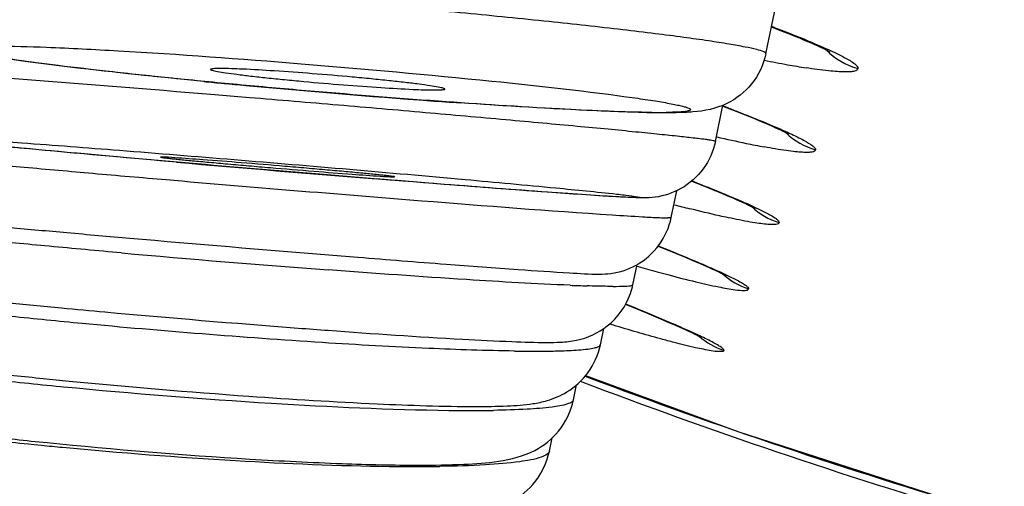
# Model space of a CAD drawing. Units: millimetres. Extents: x 295 to 772, y 827 to 1762.
# Drawn here: x 467 to 472, y 922 to 924 of the extents above; entities that cross this region are included whole.
import ezdxf

# ---------------------------------------------------------------- set-up
doc = ezdxf.new("R2010")
doc.units = ezdxf.units.MM
doc.header["$LTSCALE"] = 30.734
for name, color, linetype in [('MSBR-15', 7, 'CONTINUOUS'), ('MSBR-33', 7, 'CONTINUOUS'), ('MSBR-35', 7, 'CONTINUOUS'), ('MSBR-36', 7, 'CONTINUOUS')]:
    doc.layers.add(name, color=color, linetype=linetype)

msp = doc.modelspace()

# ---------------------------------------------------------------- linework, layer by layer
at = {"layer": 'MSBR-15', "color": 7, "linetype": 'Continuous'}
msp.add_open_spline([(500.9202, 923.3775), (500.6993, 921.7317), (500.2194, 918.4422), (499.3627, 913.5246), (498.3366, 908.6276), (497.0995, 903.7634), (495.5952, 898.9528), (493.7496, 894.2327), (491.8492, 890.4335), (490.058, 887.529), (488.562, 885.4281), (486.8956, 883.4371), (485.0399, 881.5986), (483.0009, 879.9541), (480.8064, 878.5307), (478.4966, 877.3312), (476.1104, 876.3379), (473.6777, 875.5221), (470.4075, 874.6333), (466.2781, 873.8159), (461.3017, 873.1423), (456.3277, 872.6756), (451.3594, 872.3482), (446.3966, 872.1196), (439.7892, 871.9066), (431.5366, 871.7636), (421.6402, 871.6917), (411.7504, 871.67), (401.8643, 871.6688), (391.9787, 871.6683), (382.0908, 871.6784), (372.1977, 871.7241), (363.9489, 871.8243), (357.3452, 871.9795), (352.3866, 872.1468), (347.4232, 872.3888), (342.454, 872.7319), (337.4794, 873.2243), (332.5032, 873.9338), (328.3774, 874.798), (325.1158, 875.7384), (322.694, 876.6018), (320.326, 877.6511), (318.0448, 878.9134), (315.8909, 880.4013), (313.9021, 882.1047), (312.1011, 883.9913), (310.4859, 886.0176), (309.0339, 888.1438), (307.2965, 891.076), (305.4535, 894.8982), (303.6618, 899.6342), (302.1999, 904.4543), (300.9959, 909.3241), (299.9962, 914.2247), (298.8834, 920.7792), (297.8234, 929.0069), (296.9176, 938.9036), (296.2792, 948.8068), (295.8416, 958.7111), (295.5595, 968.6143), (295.4534, 975.2164), (295.4168, 978.5168)], degree=3, knots=[0, 0, 0, 0, 0.015535, 0.031097, 0.046692, 0.062333, 0.078035, 0.093817, 0.109703, 0.117695, 0.125722, 0.133812, 0.141955, 0.150121, 0.158274, 0.166385, 0.174437, 0.182431, 0.190372, 0.206128, 0.221769, 0.237338, 0.252858, 0.268347, 0.283814, 0.314705, 0.345563, 0.376401, 0.407228, 0.438053, 0.468886, 0.499734, 0.530609, 0.546062, 0.561531, 0.577024, 0.59255, 0.608127, 0.623782, 0.639558, 0.647513, 0.655523, 0.663593, 0.671718, 0.679878, 0.688042, 0.696172, 0.704242, 0.712258, 0.720241, 0.73611, 0.75188, 0.767572, 0.783205, 0.798795, 0.814353, 0.845395, 0.876375, 0.907315, 0.938228, 0.969121, 1, 1, 1, 1], dxfattribs=at)
at = {"layer": 'MSBR-33', "color": 7, "linetype": 'Continuous'}
msp.add_arc((478.4254, 945.6275), 24.3187, 249.22993, 257.57423, dxfattribs=at)
at = {"layer": 'MSBR-35', "color": 7, "linetype": 'Continuous'}
for p, q in [((470.5879, 924.2765), (470.6314, 924.4846)), ((468.4004, 924.0904), (468.2537, 924.1025)), ((470.3747, 923.9053), (470.4066, 924.0581)), ((469.0502, 923.7371), (468.9379, 923.7461)), ((470.1874, 923.5825), (470.2112, 923.6964)), ((470.044, 923.6668), (470.0229, 923.6673)), ((468.7367, 923.4244), (468.8597, 923.4145)), ((470.0248, 923.2981), (470.0426, 923.3834)), ((469.887, 923.0431), (469.9014, 923.1121)), ((467.5997, 922.867), (467.6119, 922.8659)), ((469.7727, 922.81), (469.786, 922.8732)), ((469.6712, 922.5932), (469.683, 922.6497)), ((467.4639, 922.6236), (467.4879, 922.6212)), ((467.4879, 922.6212), (467.5187, 922.6181))]:
    msp.add_line(p, q, dxfattribs=at)
for centre, radius, start, end in [((471.7478, 960.6315), 36.6439, 264.45396, 264.58972), ((471.9326, 962.582), 38.6031, 264.58969, 264.72626), ((472.1951, 965.419), 41.4523, 264.72537, 265.81315), ((471.7843, 959.8717), 35.8898, 265.8206, 266.01881), ((470.1447, 927.6553), 3.6276, 269.0418, 269.9217), ((470.1387, 926.3759), 2.3482, 270.0272, 270.6662), ((480.6169, 1067.8653), 144.5917, 265.03037, 265.367021), ((470.9513, 938.893), 15.3327, 266.20693, 266.68855), ((480.4075, 1067.2766), 144.3248, 265.025834, 265.361742), ((473.9096, 991.5554), 68.3909, 264.923442, 265.660027), ((470.0711, 930.8989), 7.6096, 267.64956, 268.18747), ((469.7312, 923.3596), 0.3, 340.8274, 348.1755), ((472.3757, 973.8505), 50.8751, 264.61785, 264.82645), ((473.0393, 981.1974), 58.2519, 264.827985, 265.635741), ((472.4197, 973.1709), 50.2016, 265.6438, 265.78948), ((469.608, 929.1109), 6.0944, 269.20192, 269.98731), ((469.6078, 927.4295), 4.413, 269.9846, 270.9352), ((470.1907, 949.1022), 26.3363, 264.19267, 264.43322), ((470.4784, 952.097), 29.3449, 264.4413, 265.9332), ((469.3478, 930.9114), 8.1463, 269.27479, 269.97435), ((469.3442, 929.4983), 6.7332, 269.99954, 270.12656), ((469.3488, 928.4563), 5.6912, 270.1036, 270.8628), ((469.5359, 942.9737), 20.4554, 264.34052, 264.59389), ((469.1077, 931.5305), 9.003, 269.27572, 269.9793), ((469.1045, 930.2567), 7.7292, 269.99968, 270.117), ((469.1086, 929.2978), 6.7703, 270.0992, 270.83184)]:
    msp.add_arc(centre, radius, start, end, dxfattribs=at)
for points, knots in [([(470.5879, 924.2765), (470.5882, 924.2778), (470.5852, 924.2817), (470.5726, 924.2874), (470.5437, 924.2961), (470.4949, 924.3063), (470.4264, 924.3185), (470.3396, 924.332), (470.235, 924.3466), (470.114, 924.3622), (469.9238, 924.3851), (469.6563, 924.4144), (469.3082, 924.4491), (468.9354, 924.4832), (468.6804, 924.5045), (468.5515, 924.5148)], [0, 0, 0, 0, 0.002012, 0.005939, 0.020825, 0.045288, 0.079182, 0.122137, 0.17371, 0.233323, 0.300321, 0.453438, 0.626287, 0.811207, 1, 1, 1, 1]), ([(467.4493, 924.2442), (467.3986, 924.2511), (467.3099, 924.2641), (467.2217, 924.2802), (467.1845, 924.2894)], [0, 0, 0, 0, 0.571949, 1, 1, 1, 1]), ([(470.0841, 924.0282), (469.9606, 924.0302), (469.6661, 924.0439), (469.1784, 924.0755), (468.7177, 924.1123), (468.3363, 924.1466), (468.0647, 924.1731), (467.8174, 924.1993), (467.6308, 924.221), (467.5004, 924.2377), (467.4188, 924.249), (467.3492, 924.2595), (467.2921, 924.2691), (467.2528, 924.2768), (467.2281, 924.2826), (467.2147, 924.2863), (467.2044, 924.2897), (467.1981, 924.2928), (467.1934, 924.2957), (467.1944, 924.3002), (467.1996, 924.3019), (467.207, 924.304), (467.2183, 924.3055), (467.2399, 924.3076), (467.2753, 924.309), (467.3059, 924.3093), (467.3232, 924.3093)], [0, 0, 0, 0, 0.121958, 0.290934, 0.482497, 0.578136, 0.669019, 0.751843, 0.823597, 0.854489, 0.881679, 0.904912, 0.923992, 0.938742, 0.944457, 0.949061, 0.952554, 0.954954, 0.956347, 0.957238, 0.958768, 0.961338, 0.965029, 0.969858, 0.98283, 1, 1, 1, 1]), ([(467.3232, 924.3093), (467.3955, 924.3092), (467.5692, 924.3039), (468.0013, 924.2816), (468.6305, 924.2358), (469.3608, 924.1694), (469.8326, 924.118), (470.0346, 924.0892)], [0, 0, 0, 0, 0.07968, 0.19148, 0.477045, 0.774994, 1, 1, 1, 1]), ([(470.5879, 924.2765), (470.5783, 924.2302), (470.5372, 924.1436), (470.4227, 924.053), (470.3278, 924.0336), (470.2785, 924.0298)], [0, 0, 0, 0, 0.334666, 0.649945, 1, 1, 1, 1]), ([(468.2063, 924.1592), (468.1329, 924.1663), (467.8803, 924.1917), (467.6278, 924.2197), (467.4493, 924.2442)], [0, 0, 0, 0, 0.290453, 1, 1, 1, 1]), ([(468.2537, 924.1025), (467.9648, 924.1263), (467.4901, 924.1637), (467.0152, 924.1995), (466.8292, 924.21)], [0, 0, 0, 0, 0.608739, 1, 1, 1, 1]), ([(468.2771, 924.2139), (468.271, 924.2139), (468.2609, 924.2139), (468.247, 924.2132), (468.2403, 924.2124), (468.2353, 924.2111), (468.2353, 924.2101)], [0, 0, 0, 0, 0.427854, 0.737926, 0.927213, 1, 1, 1, 1]), ([(468.2353, 924.2101), (468.2354, 924.2092), (468.2385, 924.2077), (468.2435, 924.206), (468.2528, 924.2038), (468.2715, 924.2001), (468.3033, 924.195), (468.3503, 924.1887), (468.4085, 924.1816), (468.476, 924.1742), (468.5509, 924.1666), (468.6591, 924.1563), (468.7956, 924.1447), (468.95, 924.1334), (469.0792, 924.126), (469.155, 924.1231), (469.1859, 924.1231)], [0, 0, 0, 0, 0.002649, 0.00872, 0.018433, 0.031765, 0.068881, 0.119098, 0.180946, 0.252674, 0.332182, 0.417195, 0.593773, 0.76213, 0.902915, 1, 1, 1, 1]), ([(469.2277, 924.1267), (469.2279, 924.1275), (469.2249, 924.1293), (469.2203, 924.1307), (469.2113, 924.133), (469.193, 924.1366), (469.1616, 924.1417), (469.1149, 924.1481), (469.057, 924.1551), (468.9895, 924.1625), (468.9146, 924.1702), (468.8061, 924.1805), (468.6691, 924.1922), (468.5141, 924.2035), (468.3843, 924.211), (468.3082, 924.2139), (468.2771, 924.2139)], [0, 0, 0, 0, 0.002338, 0.008039, 0.017402, 0.030417, 0.067002, 0.116836, 0.178449, 0.250089, 0.32964, 0.414811, 0.591959, 0.761045, 0.902498, 1, 1, 1, 1]), ([(469.1859, 924.1231), (469.1919, 924.1231), (469.202, 924.1232), (469.2154, 924.1237), (469.2226, 924.1247), (469.2275, 924.1256), (469.2277, 924.1267)], [0, 0, 0, 0, 0.420354, 0.728125, 0.920447, 1, 1, 1, 1]), ([(470.3746, 923.9053), (470.3748, 923.9062), (470.3698, 923.9069), (470.3644, 923.9086), (470.3515, 923.9103), (470.3351, 923.9128), (470.3134, 923.9155), (470.2755, 923.92), (470.2165, 923.9266), (470.1326, 923.9353), (470.0318, 923.9455), (469.9151, 923.9568), (469.7838, 923.9692), (469.6394, 923.9826), (469.425, 924.0021), (469.1364, 924.0277), (468.7743, 924.059), (468.5261, 924.0799), (468.4004, 924.0904)], [0, 0, 0, 0, 0.001271, 0.004933, 0.011041, 0.019585, 0.030538, 0.043868, 0.077537, 0.120237, 0.171503, 0.230816, 0.29752, 0.370928, 0.450248, 0.623214, 0.809089, 1, 1, 1, 1]), ([(470.0204, 924.0289), (469.9707, 924.0304), (469.7279, 924.0399), (469.4854, 924.0552), (469.2925, 924.0686)], [0, 0, 0, 0, 0.20437, 1, 1, 1, 1]), ([(470.0346, 924.0892), (470.0632, 924.0852), (470.1143, 924.0776), (470.1739, 924.0674), (470.212, 924.0598), (470.2332, 924.0548), (470.2497, 924.0505), (470.2605, 924.0461), (470.2679, 924.0435), (470.2699, 924.0374), (470.2626, 924.0347), (470.2477, 924.0312), (470.2133, 924.0289), (470.1841, 924.0281), (470.166, 924.0279)], [0, 0, 0, 0, 0.249841, 0.446068, 0.523207, 0.586085, 0.634625, 0.668858, 0.689223, 0.699143, 0.714276, 0.742724, 0.843052, 1, 1, 1, 1]), ([(470.1649, 924.0264), (470.1542, 924.0264), (470.106, 924.0267), (470.0579, 924.0278), (470.0204, 924.0289)], [0, 0, 0, 0, 0.221507, 1, 1, 1, 1]), ([(470.2785, 924.0298), (470.2698, 924.0291), (470.2319, 924.0269), (470.194, 924.0264), (470.1649, 924.0264)], [0, 0, 0, 0, 0.230521, 1, 1, 1, 1]), ([(469.953, 923.6706), (469.8566, 923.6761), (469.6144, 923.6932), (469.1958, 923.7251), (468.6893, 923.7662), (468.2412, 923.8041), (467.8891, 923.8349), (467.6502, 923.8564), (467.4397, 923.8758), (467.2854, 923.8907), (467.1812, 923.9012), (467.1191, 923.9077), (467.0683, 923.9133), (467.0336, 923.9174), (467.0116, 923.9202), (467.0002, 923.9219), (466.9908, 923.9233), (466.9869, 923.9244), (466.9819, 923.9253), (466.9845, 923.9271), (466.9883, 923.9264), (466.992, 923.9269), (466.9942, 923.9269)], [0, 0, 0, 0, 0.096764, 0.243362, 0.420799, 0.606035, 0.694018, 0.775027, 0.846417, 0.905849, 0.930447, 0.951371, 0.968454, 0.981545, 0.986553, 0.990514, 0.993415, 0.995256, 0.996068, 0.996423, 0.997718, 1, 1, 1, 1]), ([(466.9942, 923.9269), (467.0118, 923.9268), (467.0602, 923.9245), (467.2072, 923.916), (467.4746, 923.8966), (467.8733, 923.8661), (468.4997, 923.8152), (469.1164, 923.7624), (469.6562, 923.7125), (469.87, 923.6915), (469.9553, 923.682)], [0, 0, 0, 0, 0.017716, 0.048924, 0.14868, 0.288327, 0.452696, 0.78318, 0.913282, 1, 1, 1, 1]), ([(468.0913, 923.8172), (467.901, 923.8338), (467.5785, 923.8626), (467.2561, 923.8931), (467.1241, 923.9071)], [0, 0, 0, 0, 0.58989, 1, 1, 1, 1]), ([(470.3747, 923.9053), (470.366, 923.8638), (470.3304, 923.7838), (470.2356, 923.6998), (470.1408, 923.6685), (470.0857, 923.6657), (470.0691, 923.6657)], [0, 0, 0, 0, 0.30372, 0.605785, 0.880968, 1, 1, 1, 1]), ([(466.5204, 923.8905), (466.5222, 923.8428), (466.5494, 923.7474), (466.6432, 923.6483), (466.735, 923.6108), (466.8114, 923.5982), (466.8939, 923.5888), (467.0199, 923.5755), (467.1883, 923.5591), (467.3956, 923.5397), (467.635, 923.518), (467.8047, 923.5031), (467.8936, 923.4953)], [0, 0, 0, 0, 0.093139, 0.185463, 0.256774, 0.282535, 0.336661, 0.418952, 0.530208, 0.667282, 0.825673, 1, 1, 1, 1]), ([(466.5204, 923.8904), (466.5204, 923.8898), (466.5238, 923.8892), (466.5283, 923.8878), (466.5376, 923.8864), (466.5497, 923.8845), (466.5656, 923.8824), (466.5934, 923.8789), (466.6366, 923.8739), (466.6983, 923.8672), (466.7726, 923.8595), (466.8591, 923.8508), (466.9967, 923.8374), (467.1934, 923.8189), (467.4545, 923.7951), (467.7432, 923.7695), (467.944, 923.7521), (468.0475, 923.7432)], [0, 0, 0, 0, 0.001334, 0.004888, 0.010725, 0.018846, 0.02923, 0.041855, 0.073731, 0.11426, 0.163108, 0.219901, 0.284225, 0.43338, 0.606019, 0.796845, 1, 1, 1, 1]), ([(468.0272, 923.8388), (468.0262, 923.8388), (468.0255, 923.8386), (468.0233, 923.8387), (468.0233, 923.8384)], [0, 0, 0, 0, 0.756023, 1, 1, 1, 1]), ([(468.0233, 923.8384), (468.0236, 923.8377), (468.0278, 923.838), (468.0334, 923.8362), (468.045, 923.8353), (468.0599, 923.8333), (468.0793, 923.8314), (468.1126, 923.8279), (468.1628, 923.8231), (468.2321, 923.8166), (468.3115, 923.8095), (468.3983, 923.8019), (468.5197, 923.7915), (468.6659, 923.7795), (468.8209, 923.767), (468.9335, 923.7595), (468.992, 923.7549), (469.0111, 923.7549)], [0, 0, 0, 0, 0.00245, 0.009286, 0.020505, 0.035988, 0.055588, 0.079154, 0.137279, 0.208301, 0.289703, 0.37862, 0.471892, 0.658291, 0.822768, 0.942254, 1, 1, 1, 1]), ([(469.0149, 923.7552), (469.0149, 923.756), (469.0103, 923.7556), (469.0053, 923.7575), (468.9935, 923.7584), (468.9788, 923.7603), (468.9595, 923.7622), (468.9263, 923.7657), (468.8761, 923.7705), (468.8069, 923.7769), (468.7275, 923.7841), (468.6407, 923.7917), (468.5192, 923.8021), (468.3728, 923.8141), (468.2176, 923.8267), (468.1048, 923.8341), (468.0463, 923.8388), (468.0272, 923.8388)], [0, 0, 0, 0, 0.002326, 0.009045, 0.020156, 0.035542, 0.055057, 0.078547, 0.136557, 0.207513, 0.288898, 0.377847, 0.471186, 0.657788, 0.822492, 0.942168, 1, 1, 1, 1]), ([(468.0475, 923.7432), (468.4082, 923.7123), (469.0379, 923.6605), (469.6678, 923.6116), (469.937, 923.5939)], [0, 0, 0, 0, 0.573051, 1, 1, 1, 1]), ([(469.0111, 923.7549), (469.012, 923.7549), (469.0129, 923.7551), (469.0149, 923.7549), (469.0149, 923.7552)], [0, 0, 0, 0, 0.74548, 1, 1, 1, 1]), ([(469.9043, 923.6734), (469.8525, 923.6767), (469.5677, 923.6961), (469.283, 923.7184), (469.0502, 923.7371)], [0, 0, 0, 0, 0.181649, 1, 1, 1, 1]), ([(470.0691, 923.6657), (470.0591, 923.6657), (470.0041, 923.6671), (469.9492, 923.6706), (469.9043, 923.6734)], [0, 0, 0, 0, 0.181976, 1, 1, 1, 1]), ([(470.0229, 923.6673), (470.0183, 923.6674), (469.995, 923.6683), (469.9717, 923.6696), (469.953, 923.6706)], [0, 0, 0, 0, 0.199155, 1, 1, 1, 1]), ([(469.9553, 923.682), (469.9823, 923.679), (469.9896, 923.6794), (470.0605, 923.6683), (470.0543, 923.6673)], [0, 0, 0, 0, 0.812394, 1, 1, 1, 1]), ([(470.0543, 923.6673), (470.0538, 923.6672), (470.0503, 923.6668), (470.0469, 923.6668), (470.044, 923.6668)], [0, 0, 0, 0, 0.159913, 1, 1, 1, 1]), ([(466.3569, 923.6061), (466.3586, 923.5625), (466.3812, 923.4756), (466.4605, 923.381), (466.544, 923.3347), (466.622, 923.313), (466.7073, 923.2986), (466.8258, 923.2821), (466.9769, 923.2639), (467.1608, 923.2435), (467.3735, 923.2217), (467.5244, 923.2071), (467.6037, 923.1996)], [0, 0, 0, 0, 0.092836, 0.183471, 0.254377, 0.292082, 0.355018, 0.437901, 0.54608, 0.678138, 0.830841, 1, 1, 1, 1]), ([(467.8579, 923.4329), (467.7558, 923.4419), (467.5581, 923.4599), (467.2739, 923.4873), (467.0173, 923.5135), (466.8242, 923.5346), (466.6892, 923.5506), (466.6044, 923.5611), (466.5314, 923.5709), (466.471, 923.5797), (466.4233, 923.5876), (466.3893, 923.5942), (466.3686, 923.5995), (466.3596, 923.6031), (466.357, 923.6052), (466.3569, 923.6061)], [0, 0, 0, 0, 0.203226, 0.393818, 0.566075, 0.714827, 0.778965, 0.835622, 0.884388, 0.924874, 0.95681, 0.979982, 0.994249, 0.998098, 1, 1, 1, 1]), ([(469.8818, 923.3429), (469.8984, 923.3429), (469.9535, 923.3456), (470.0483, 923.377), (470.1431, 923.4609), (470.1787, 923.541), (470.1874, 923.5825)], [0, 0, 0, 0, 0.119025, 0.394153, 0.696233, 1, 1, 1, 1]), ([(470.0656, 923.5859), (470.0778, 923.5852), (470.1136, 923.5833), (470.1495, 923.5814), (470.1732, 923.5814)], [0, 0, 0, 0, 0.340377, 1, 1, 1, 1]), ([(470.1873, 923.5825), (470.1871, 923.5813), (470.1802, 923.5822), (470.1767, 923.5814), (470.1732, 923.5814)], [0, 0, 0, 0, 0.263817, 1, 1, 1, 1]), ([(468.8597, 923.4145), (468.9842, 923.4045), (469.2106, 923.3868), (469.5095, 923.3642), (469.7257, 923.3501), (469.84, 923.3429), (469.8818, 923.3429)], [0, 0, 0, 0, 0.365544, 0.665105, 0.877442, 1, 1, 1, 1]), ([(469.7591, 923.2957), (469.6126, 923.3017), (469.2708, 923.3217), (468.9294, 923.3459), (468.7342, 923.3607)], [0, 0, 0, 0, 0.428172, 1, 1, 1, 1]), ([(466.2162, 923.3514), (466.2178, 923.3084), (466.2391, 923.2248), (466.3114, 923.1336), (466.3886, 923.0829), (466.4706, 923.052), (466.5692, 923.0281), (466.7032, 923.0036), (466.8675, 922.9785), (467.0631, 922.9526), (467.2861, 922.9262), (467.4436, 922.9094), (467.5259, 922.9011)], [0, 0, 0, 0, 0.08689, 0.167938, 0.229518, 0.271193, 0.344503, 0.434131, 0.546307, 0.680189, 0.832782, 1, 1, 1, 1]), ([(467.6912, 923.1335), (467.5906, 923.143), (467.3959, 923.1623), (467.1163, 923.1927), (466.8642, 923.2232), (466.6468, 923.2528), (466.4904, 923.2773), (466.3876, 923.2963), (466.3282, 923.3088), (466.2816, 923.3201), (466.2471, 923.331), (466.2268, 923.3393), (466.2163, 923.3476), (466.2162, 923.3514)], [0, 0, 0, 0, 0.202543, 0.392261, 0.563627, 0.711641, 0.832013, 0.88074, 0.921337, 0.953559, 0.977258, 0.992444, 1, 1, 1, 1]), ([(469.941, 923.291), (469.9332, 923.291), (469.8964, 923.2913), (469.8595, 923.2922), (469.8305, 923.2931)], [0, 0, 0, 0, 0.212077, 1, 1, 1, 1]), ([(469.941, 923.291), (469.9588, 923.291), (469.9853, 923.2919), (470.0126, 923.2928), (470.0212, 923.2957)], [0, 0, 0, 0, 0.66057, 1, 1, 1, 1]), ([(470.0212, 923.2957), (470.0217, 923.2959), (470.023, 923.2964), (470.0246, 923.2972), (470.0248, 923.2981)], [0, 0, 0, 0, 0.354966, 1, 1, 1, 1]), ([(469.6609, 923.0536), (469.6798, 923.0536), (469.7218, 923.0541), (469.8115, 923.0629), (469.9319, 923.1172), (469.996, 923.2078), (470.0145, 923.2611)], [0, 0, 0, 0, 0.129089, 0.287536, 0.614229, 1, 1, 1, 1]), ([(466.0988, 923.1185), (466.1005, 923.0744), (466.1227, 922.9899), (466.1949, 922.8978), (466.2725, 922.8462), (466.36, 922.81), (466.4719, 922.7797), (466.6257, 922.7487), (466.8125, 922.7178), (467.0321, 922.687), (467.2794, 922.6567), (467.453, 922.6381), (467.5432, 922.629)], [0, 0, 0, 0, 0.081495, 0.155126, 0.210817, 0.251509, 0.329324, 0.424029, 0.54077, 0.678203, 0.832816, 1, 1, 1, 1]), ([(466.0988, 923.1185), (466.0989, 923.1139), (466.1086, 923.1031), (466.1451, 923.0845), (466.2257, 923.0598), (466.3581, 923.0302), (466.5382, 922.9977), (466.7596, 922.9641), (467.0161, 922.9302), (467.2999, 922.8972), (467.4976, 922.8769), (467.5997, 922.867)], [0, 0, 0, 0, 0.009023, 0.025077, 0.081933, 0.171715, 0.292196, 0.43993, 0.610586, 0.799139, 1, 1, 1, 1]), ([(469.5231, 923.017), (469.4019, 923.0186), (469.1303, 923.0281), (468.5193, 923.0623), (468.03, 923.1016), (467.6912, 923.1335)], [0, 0, 0, 0, 0.198071, 0.443978, 1, 1, 1, 1]), ([(468.7338, 923.1048), (468.9234, 923.0908), (469.1829, 923.0729), (469.492, 923.0574), (469.6114, 923.0536), (469.6609, 923.0536)], [0, 0, 0, 0, 0.614254, 0.840069, 1, 1, 1, 1]), ([(469.3583, 922.7821), (469.4029, 922.7821), (469.484, 922.7832), (469.5856, 922.7901), (469.6716, 922.8074), (469.7565, 922.8436), (469.843, 922.922), (469.8782, 923.0009), (469.887, 923.0431)], [0, 0, 0, 0, 0.207089, 0.376509, 0.471561, 0.613066, 0.799872, 1, 1, 1, 1]), ([(469.7945, 923.0217), (469.8076, 923.0227), (469.8302, 923.0246), (469.8592, 923.0294), (469.8771, 923.034), (469.8864, 923.0399), (469.887, 923.0431)], [0, 0, 0, 0, 0.406348, 0.705573, 0.899328, 1, 1, 1, 1]), ([(469.6798, 923.017), (469.6907, 923.0172), (469.729, 923.0181), (469.7672, 923.0196), (469.7945, 923.0217)], [0, 0, 0, 0, 0.285074, 1, 1, 1, 1]), ([(466.0151, 922.9002), (466.0165, 922.8641), (466.0315, 922.7941), (466.0838, 922.7095), (466.1459, 922.6517), (466.2215, 922.6068), (466.3146, 922.5715), (466.4341, 922.5391), (466.5729, 922.5093), (466.7352, 922.48), (466.9201, 922.4513), (467.202, 922.4132), (467.581, 922.3714), (468.0437, 922.3326), (468.4868, 922.3072), (468.7709, 922.2997), (468.9028, 922.2997)], [0, 0, 0, 0, 0.035201, 0.067949, 0.095284, 0.117035, 0.1531, 0.191791, 0.237562, 0.291218, 0.352281, 0.419722, 0.568093, 0.72339, 0.871636, 1, 1, 1, 1]), ([(466.0151, 922.9002), (466.0153, 922.8949), (466.0237, 922.8824), (466.0591, 922.8597), (466.1366, 922.8316), (466.2644, 922.7979), (466.4377, 922.7621), (466.651, 922.7256), (466.8986, 922.6893), (467.1733, 922.6546), (467.3649, 922.6337), (467.4639, 922.6236)], [0, 0, 0, 0, 0.010646, 0.027629, 0.085223, 0.174922, 0.294795, 0.441667, 0.611451, 0.79934, 1, 1, 1, 1]), ([(467.6119, 922.8659), (467.9049, 922.8377), (468.4487, 922.7947), (468.9937, 922.7689), (469.2447, 922.7658)], [0, 0, 0, 0, 0.539855, 1, 1, 1, 1]), ([(468.3973, 922.826), (468.5787, 922.8131), (468.8988, 922.7936), (469.2194, 922.7821), (469.3583, 922.7821)], [0, 0, 0, 0, 0.566901, 1, 1, 1, 1]), ([(469.1197, 922.5338), (469.1824, 922.5338), (469.2946, 922.5356), (469.4595, 922.5463), (469.6042, 922.5817), (469.721, 922.6752), (469.7627, 922.762), (469.7727, 922.81)], [0, 0, 0, 0, 0.243584, 0.435124, 0.642682, 0.809482, 1, 1, 1, 1]), ([(469.7727, 922.81), (469.7719, 922.8062), (469.7636, 922.7984), (469.7334, 922.787), (469.6693, 922.7767), (469.5648, 922.7688), (469.482, 922.7665), (469.4345, 922.7658)], [0, 0, 0, 0, 0.033444, 0.089299, 0.282964, 0.588172, 1, 1, 1, 1]), ([(467.5432, 922.629), (467.829, 922.6003), (468.2454, 922.5663), (468.7714, 922.5396), (469.0107, 922.5338), (469.1197, 922.5338)], [0, 0, 0, 0, 0.545425, 0.793072, 1, 1, 1, 1]), ([(467.6087, 922.6094), (467.8526, 922.5863), (468.3139, 922.5507), (468.7763, 922.531), (468.9939, 922.5283)], [0, 0, 0, 0, 0.529555, 1, 1, 1, 1]), ([(468.9028, 922.2997), (468.9819, 922.2997), (469.1228, 922.302), (469.2911, 922.3143), (469.4103, 922.3364), (469.5087, 922.3706), (469.6144, 922.4499), (469.6604, 922.5414), (469.6712, 922.5932)], [0, 0, 0, 0, 0.266073, 0.474115, 0.56627, 0.673238, 0.821992, 1, 1, 1, 1]), ([(469.6712, 922.5932), (469.6701, 922.5877), (469.6587, 922.5762), (469.6165, 922.5593), (469.5281, 922.5441), (469.3848, 922.5325), (469.2715, 922.5292), (469.2068, 922.5283)], [0, 0, 0, 0, 0.035131, 0.09237, 0.287859, 0.592817, 1, 1, 1, 1])]:
    msp.add_open_spline(points, degree=3, knots=knots, dxfattribs=at)
at = {"layer": 'MSBR-36', "color": 7, "linetype": 'Continuous'}
for p, q in [((470.6117, 924.3903), (470.6464, 924.3768)), ((470.4058, 924.0546), (470.4543, 924.0356)), ((470.4543, 924.0356), (470.5007, 924.0171)), ((470.2741, 923.7373), (470.3209, 923.7186)), ((470.3209, 923.7186), (470.3624, 923.7017)), ((470.3624, 923.7017), (470.3998, 923.6861)), ((470.132, 923.4619), (470.2054, 923.4318)), ((470.1329, 923.4624), (470.1384, 923.4601)), ((470.2054, 923.4318), (470.244, 923.4158)), ((470.244, 923.4158), (470.279, 923.401)), ((470.0417, 923.3768), (470.0472, 923.3752)), ((469.9938, 923.2156), (470.0827, 923.1787)), ((470.0827, 923.1787), (470.1419, 923.1536)), ((470.1419, 923.1536), (470.177, 923.1386)), ((469.942, 923.1268), (469.9271, 923.1314)), ((470.177, 923.1386), (470.2085, 923.1249)), ((469.8219, 922.9106), (469.8372, 922.9048))]:
    msp.add_line(p, q, dxfattribs=at)
for points in [[(470.6464, 924.3768), (470.6907, 924.3593), (470.7111, 924.3512)], [(470.7111, 924.3512), (470.7302, 924.3433), (470.7482, 924.3359), (470.765, 924.3288), (470.7805, 924.3222), (470.7948, 924.3159), (470.8078, 924.3101), (470.8195, 924.3047), (470.83, 924.2997), (470.8392, 924.2953), (470.8471, 924.2913), (470.8537, 924.2879), (470.8588, 924.2852), (470.8601, 924.2844)], [(470.5007, 924.0171), (470.5424, 924.0002), (470.5615, 923.9923), (470.5793, 923.9848), (470.596, 923.9777), (470.6114, 923.971), (470.6256, 923.9647), (470.6385, 923.9589), (470.6502, 923.9535), (470.6606, 923.9486), (470.6697, 923.9441), (470.6775, 923.9402), (470.6838, 923.937), (470.6854, 923.9361)], [(470.3998, 923.6861), (470.4332, 923.672), (470.4484, 923.6654), (470.4626, 923.6592), (470.4757, 923.6534), (470.4878, 923.6479), (470.4988, 923.6428), (470.5088, 923.6381), (470.5178, 923.6338), (470.5256, 923.63), (470.5324, 923.6266), (470.538, 923.6236), (470.5422, 923.6214), (470.543, 923.6209)], [(470.279, 923.401), (470.3103, 923.3875), (470.3247, 923.3812), (470.3381, 923.3753), (470.3506, 923.3697), (470.3621, 923.3644), (470.3728, 923.3595), (470.3825, 923.3549), (470.3913, 923.3507), (470.3992, 923.3469), (470.4059, 923.3435), (470.4117, 923.3405), (470.4165, 923.338), (470.42, 923.3361), (470.4207, 923.3357)], [(470.2085, 923.1249), (470.2363, 923.1125), (470.2488, 923.1068), (470.2604, 923.1015), (470.2712, 923.0965), (470.281, 923.0919), (470.2899, 923.0876), (470.2978, 923.0838), (470.3049, 923.0802), (470.3108, 923.0772), (470.3124, 923.0764)], [(469.8247, 922.9132), (470.4688, 922.6766), (471.3654, 922.3867), (472.28, 922.1299), (473.1902, 921.912)]]:
    msp.add_lwpolyline(points, dxfattribs=at)
for centre, radius, start, end in [((467.578, 916.4113), 8.5378, 68.73217, 69.17558), ((468.5683, 918.9556), 5.8076, 67.86089, 68.73157), ((471.057, 924.5042), 0.3004, 224.7643, 254.8607), ((471.51, 928.8441), 4.6881, 258.5693, 259.8096), ((471.2699, 927.495), 3.3178, 259.7682, 261.1347), ((465.8575, 912.2489), 12.6527, 68.81067, 68.94109), ((470.8819, 924.1582), 0.3004, 226.1294, 253.931), ((471.5724, 929.0305), 5.2435, 256.8548, 258.2466), ((471.2463, 927.454), 3.6337, 258.2177, 259.4589), ((471.9002, 930.1526), 6.7341, 255.37495, 255.94828), ((470.7318, 923.8487), 0.3002, 227.1127, 253.0833), ((472.1744, 930.8129), 7.7359, 254.03891, 254.65549), ((470.6061, 923.5664), 0.2999, 227.8617, 252.2977), ((462.4663, 904.8831), 19.8183, 67.40316, 67.67532), ((470.5043, 923.3043), 0.2996, 228.83, 251.5677), ((478.3599, 945.5242), 24.1717, 249.35403, 257.65027)]:
    msp.add_arc(centre, radius, start, end, dxfattribs=at)
for points, knots in [([(470.757, 924.335), (470.7893, 924.3218), (470.8455, 924.2982), (470.9152, 924.2651), (470.9568, 924.2411), (470.9749, 924.2249), (470.9788, 924.2172), (470.9785, 924.2142)], [0, 0, 0, 0, 0.409176, 0.713231, 0.907567, 0.964785, 1, 1, 1, 1]), ([(470.9785, 924.2142), (470.9784, 924.2082), (470.9636, 924.2016), (470.9452, 924.1999), (470.9202, 924.1991), (470.8893, 924.2007), (470.8343, 924.2056), (470.7902, 924.2119), (470.7586, 924.2168)], [0, 0, 0, 0, 0.080159, 0.158505, 0.266614, 0.405263, 0.574159, 1, 1, 1, 1]), ([(470.4309, 924.0462), (470.4471, 924.0399), (470.5059, 924.0169), (470.5644, 923.9934), (470.6065, 923.9757)], [0, 0, 0, 0, 0.276574, 1, 1, 1, 1]), ([(470.6065, 923.9757), (470.6345, 923.9639), (470.6832, 923.9429), (470.7435, 923.9136), (470.7795, 923.8926), (470.7952, 923.8786), (470.7989, 923.8721), (470.7988, 923.8695)], [0, 0, 0, 0, 0.410106, 0.713452, 0.907684, 0.965071, 1, 1, 1, 1]), ([(470.7988, 923.8696), (470.7987, 923.864), (470.7834, 923.859), (470.766, 923.8583), (470.7411, 923.8587), (470.7106, 923.8615), (470.6563, 923.8683), (470.6127, 923.8759), (470.5815, 923.8817)], [0, 0, 0, 0, 0.075543, 0.153457, 0.261809, 0.401194, 0.571191, 1, 1, 1, 1]), ([(470.276, 923.7377), (470.2895, 923.7323), (470.3392, 923.7125), (470.3888, 923.6924), (470.4248, 923.6773)], [0, 0, 0, 0, 0.270952, 1, 1, 1, 1]), ([(470.4248, 923.6773), (470.4568, 923.664), (470.5123, 923.6402), (470.5813, 923.6079), (470.6225, 923.585), (470.6404, 923.5708), (470.6447, 923.564), (470.6445, 923.5615)], [0, 0, 0, 0, 0.414064, 0.720666, 0.914307, 0.969268, 1, 1, 1, 1]), ([(470.4294, 923.5817), (470.417, 923.5843), (470.3621, 923.5963), (470.3074, 923.6094), (470.2652, 923.62)], [0, 0, 0, 0, 0.225079, 1, 1, 1, 1]), ([(470.6445, 923.5615), (470.6444, 923.5562), (470.6288, 923.5526), (470.6121, 923.5527), (470.5873, 923.5542), (470.5572, 923.558), (470.5034, 923.5665), (470.4602, 923.5751), (470.4294, 923.5817)], [0, 0, 0, 0, 0.071986, 0.14964, 0.25822, 0.398168, 0.568983, 1, 1, 1, 1]), ([(470.1384, 923.4601), (470.1528, 923.4543), (470.2057, 923.4328), (470.2586, 923.411), (470.2969, 923.3948)], [0, 0, 0, 0, 0.272127, 1, 1, 1, 1]), ([(470.2969, 923.3948), (470.3285, 923.3813), (470.3835, 923.3575), (470.4461, 923.3282), (470.4825, 923.3086), (470.5001, 923.2975), (470.5106, 923.2894), (470.5151, 923.283), (470.5149, 923.2806)], [0, 0, 0, 0, 0.415768, 0.723232, 0.834361, 0.916741, 0.970914, 1, 1, 1, 1]), ([(470.1273, 923.3528), (470.1423, 923.3487), (470.197, 923.3339), (470.2519, 923.3198), (470.2919, 923.3102)], [0, 0, 0, 0, 0.273729, 1, 1, 1, 1]), ([(470.2919, 923.3102), (470.3239, 923.3025), (470.3779, 923.2899), (470.4512, 923.2775), (470.4875, 923.2725), (470.5142, 923.2753), (470.5149, 923.2806)], [0, 0, 0, 0, 0.433848, 0.745572, 0.929819, 1, 1, 1, 1]), ([(470.2176, 923.1222), (470.2073, 923.1267), (470.162, 923.1462), (470.1166, 923.1654), (470.0814, 923.18)], [0, 0, 0, 0, 0.227203, 1, 1, 1, 1]), ([(470.199, 923.0534), (470.1804, 923.0582), (470.0943, 923.0812), (470.0088, 923.1064), (469.942, 923.1268)], [0, 0, 0, 0, 0.215408, 1, 1, 1, 1]), ([(470.4096, 923.02), (470.4104, 923.0218), (470.4064, 923.028), (470.3971, 923.0344), (470.3812, 923.0447), (470.3488, 923.0621), (470.2936, 923.0887), (470.2454, 923.1101), (470.2176, 923.1222)], [0, 0, 0, 0, 0.02594, 0.080445, 0.165406, 0.278909, 0.586093, 1, 1, 1, 1]), ([(470.4096, 923.0201), (470.4096, 923.0152), (470.3826, 923.0135), (470.3502, 923.0194), (470.2798, 923.0326), (470.2292, 923.0456), (470.199, 923.0534)], [0, 0, 0, 0, 0.066981, 0.253247, 0.565983, 1, 1, 1, 1])]:
    msp.add_open_spline(points, degree=3, knots=knots, dxfattribs=at)

doc.saveas('drawing.dxf')
